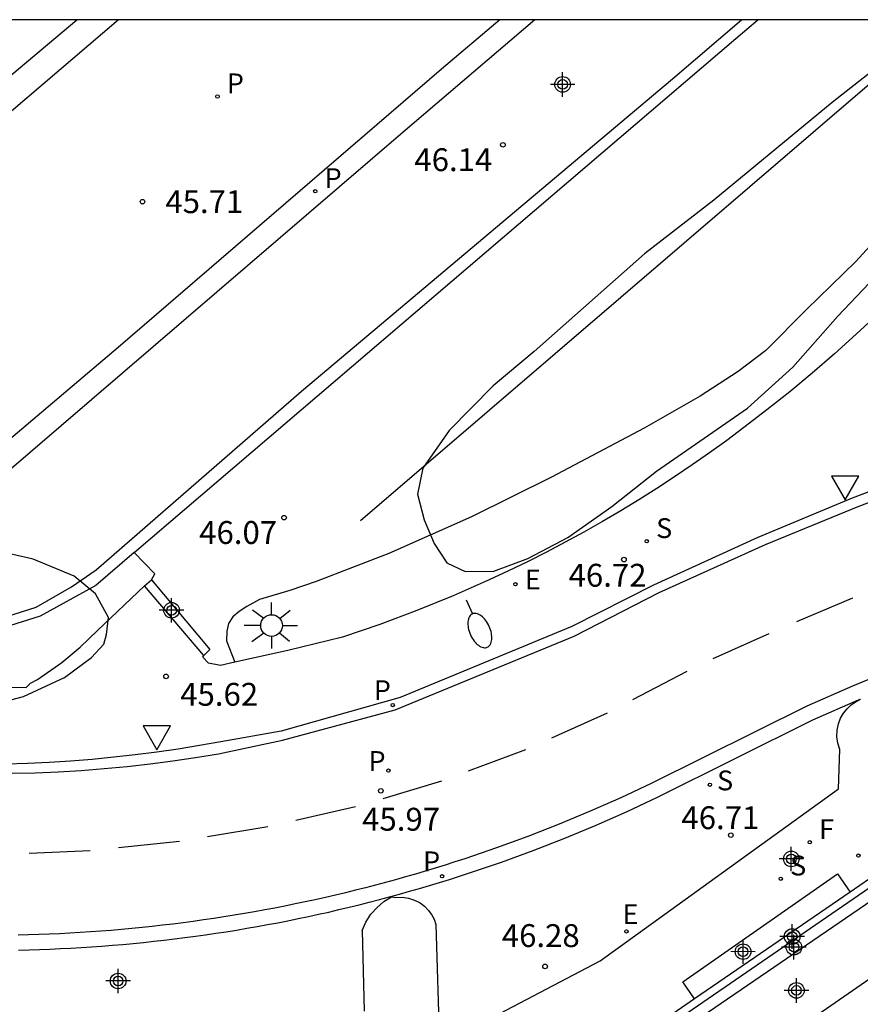
# Model space of a CAD drawing. Units: metres. Extents: x 581344 to 581695, y 4794539 to 4794791.
# Drawn here: x 581573 to 581601, y 4794758 to 4794790 of the extents above; entities that cross this region are included whole.
import ezdxf

# ---------------------------------------------------------------- set-up
doc = ezdxf.new("R2010")
doc.units = ezdxf.units.M
doc.header["$MEASUREMENT"] = 0
for name, color, linetype in [('010106', 9, 'Continuous'), ('020204', 9, 'Continuous'), ('020308', 9, 'Continuous'), ('060108', 9, 'Continuous'), ('060113', 4, 'Continuous'), ('060117', 9, 'Continuous'), ('070105', 6, 'Continuous'), ('100105', 3, 'Continuous'), ('100106', 63, 'Continuous'), ('100107', 3, 'Continuous'), ('100116', 71, 'Continuous'), ('210201', 9, 'Continuous'), ('210203', 4, 'Continuous'), ('210204', 9, 'Continuous'), ('210205', 4, 'Continuous'), ('210301', 9, 'Continuous'), ('210303', 4, 'Continuous'), ('210304', 9, 'Continuous'), ('210305', 4, 'Continuous'), ('220207', 9, 'Continuous'), ('220307', 9, 'Continuous'), ('240204', 9, 'Continuous'), ('240304', 9, 'Continuous'), ('250202', 9, 'Continuous'), ('250206', 9, 'Continuous'), ('260101', 9, 'Continuous'), ('260205', 9, 'Continuous'), ('Centroides', 1, 'Continuous')]:
    doc.layers.add(name, color=color, linetype=linetype)
doc.styles.add('ARIAL', font='arial.ttf', dxfattribs={"height": 1})
doc.styles.add('ROMANS', font='romans__.ttf', dxfattribs={"height": 1})

# ---------------------------------------------------------------- blocks, each defined once
blk = doc.blocks.new('Centroide')
for points in [[(0, -0.402), (0, 0.402)], [(0.402, 0), (-0.402, 0)]]:
    blk.add_lwpolyline(points)
for radius in [0.256, 0.159]:
    blk.add_circle((0, 0), radius)
blk = doc.blocks.new('COTAPU')
blk.add_circle((0, 0), 0.075)
blk = doc.blocks.new('PLUVI3')
blk.add_circle((0, 0), 0.055)
blk = doc.blocks.new('SANEA')
blk.add_circle((0, 0), 0.055)
blk = doc.blocks.new('OPTICA')
blk.add_circle((0, 0), 0.055)
blk = doc.blocks.new('REGALU')
blk.add_circle((0, 0), 0.055)
blk = doc.blocks.new('PLUVI1')
blk.add_circle((0, 0), 0.055)
blk = doc.blocks.new('FAROLA')
for p, q in [((0, 0.355), (0, 0.755)), ((-0.63, 0.51), (-0.255, 0.245)), ((0.605, 0.49), (0.276, 0.223)), ((-0.355, 0), (-0.895, 0)), ((0.355, 0), (0.855, 0)), ((-0.65, -0.52), (-0.255, -0.24)), ((0.585, -0.52), (0.256, -0.246)), ((0, -0.355), (0, -0.755))]:
    blk.add_line(p, q)
blk.add_circle((0, 0), 0.355)
blk = doc.blocks.new('PLUVI2')
blk.add_circle((0, 0), 0.055)
blk = doc.blocks.new('SETRA')
at = {"linetype": 'Continuous'}
blk.add_lwpolyline([(0.451, 0.26), (-0.45, 0.26), (-0.001, -0.52)], close=True, dxfattribs=at)
blk = doc.blocks.new('FAREDI')
blk.add_line((0, 0), (0.5, 0))
blk.add_lwpolyline([(0.5, 0, 0.159986), (0.538, -0.117, 0.106322), (0.675, -0.238, 0.071006), (0.858, -0.309, 0.057309), (1.099, -0.337, 0.057309), (1.339, -0.309, 0.071006), (1.522, -0.238, 0.106322), (1.659, -0.117, 0.159986), (1.697, 0, 0.159986), (1.659, 0.117, 0.106322), (1.522, 0.238, 0.071006), (1.339, 0.309, 0.057309), (1.099, 0.337, 0.057309), (0.858, 0.309, 0.071006), (0.675, 0.238, 0.106322), (0.538, 0.117, 0.159986)], format="xyb", close=True)

msp = doc.modelspace()

# ---------------------------------------------------------------- linework, layer by layer
at = {"layer": '010106', "flags": 128}
msp.add_lwpolyline([(581344.19, 4794540.237), (581694.18, 4794540.23), (581694.186, 4794790.222), (581344.196, 4794790.23)], close=True, dxfattribs=at)
at = {"layer": '060108', "flags": 128}
for points in [[(581576.953, 4794772.746), (581575.695, 4794771.671), (581573.871, 4794770.658), (581572.093, 4794770.1), (581570.017, 4794770.129), (581568.242, 4794770.385), (581565.483, 4794770.961), (581564.01, 4794771.452), (581562.272, 4794772.284), (581560.291, 4794773.346), (581558.258, 4794774.737), (581554.162, 4794777.96), (581550.854, 4794781.042), (581549.151, 4794782.788), (581547.774, 4794784.353), (581546.087, 4794786.56), (581543.205, 4794790.226)], [(581576.953, 4794772.746), (581596.683, 4794789.612), (581597.41, 4794790.225)], [(581604.305, 4794775.973), (581600.504, 4794774.529), (581597.412, 4794773.237), (581593.982, 4794771.672), (581591.302, 4794770.326), (581585.681, 4794767.992), (581581.776, 4794766.883), (581579.796, 4794766.541), (581579.097, 4794766.415), (581578.397, 4794766.302), (581577.694, 4794766.199), (581576.99, 4794766.108), (581576.285, 4794766.029), (581575.578, 4794765.962), (581574.87, 4794765.906), (581574.162, 4794765.862), (581573.453, 4794765.829), (581572.743, 4794765.809)], [(581577.635, 4794772.044), (581576.953, 4794772.746)], [(581584.432, 4794760.351), (581584.556, 4794760.626), (581584.719, 4794760.88), (581584.918, 4794761.107), (581585.144, 4794761.299), (581585.395, 4794761.457), (581585.534, 4794761.429), (581585.741, 4794761.437), (581585.947, 4794761.409), (581586.145, 4794761.346), (581586.329, 4794761.25), (581586.473, 4794761.143), (581586.599, 4794761.017), (581586.705, 4794760.873), (581586.789, 4794760.715), (581586.848, 4794760.546), (581586.967, 4794756.589), (581592.237, 4794759.353), (581600.049, 4794764.997), (581600.097, 4794766.283), (581600.031, 4794766.489), (581600, 4794766.703), (581600.007, 4794766.919), (581600.051, 4794767.131), (581600.119, 4794767.309), (581600.213, 4794767.475), (581600.332, 4794767.625), (581600.471, 4794767.755), (581600.629, 4794767.863), (581600.76, 4794767.935)], [(581600.76, 4794767.935), (581600.77, 4794767.941), (581600.774, 4794767.941)], [(581584.432, 4794760.351), (581584.499, 4794757.703)]]:
    msp.add_lwpolyline(points, dxfattribs=at)
at = {"layer": '060113', "flags": 128}
for points in [[(581568.701, 4794790.225), (581565.058, 4794787.141), (581567.703, 4794784.036), (581575.076, 4794790.225)], [(581588.946, 4794790.225), (581587.034, 4794788.605), (581576.429, 4794779.477), (581566.508, 4794771.073)], [(581590.095, 4794790.225), (581585.702, 4794786.471), (581571.536, 4794774.312), (581567.255, 4794770.917)], [(581567.255, 4794770.917), (581568.298, 4794770.7), (581570.042, 4794770.449), (581572.046, 4794770.421), (581573.744, 4794770.954), (581574.897, 4794771.619), (581575.707, 4794772.176), (581582.441, 4794778.039), (581594.614, 4794788.288), (581596.872, 4794790.225)], [(581576.436, 4794790.225), (581568.042, 4794783.061)], [(581572.952, 4794765.504), (581573.707, 4794765.523), (581574.462, 4794765.555), (581575.216, 4794765.6), (581575.969, 4794765.658), (581576.722, 4794765.729), (581577.473, 4794765.813), (581578.222, 4794765.911), (581578.969, 4794766.021), (581579.715, 4794766.144), (581581.814, 4794766.591), (581585.514, 4794767.585), (581591.383, 4794770.001), (581594.168, 4794771.433), (581597.66, 4794773.013), (581600.7, 4794774.259), (581604.443, 4794775.678)], [(581602.023, 4794768.986), (581600.514, 4794768.364), (581599.017, 4794767.713), (581593.912, 4794765.171), (581592.916, 4794764.704), (581591.91, 4794764.259), (581590.894, 4794763.835), (581589.869, 4794763.435), (581588.836, 4794763.056), (581587.795, 4794762.701), (581587.473, 4794762.596), (581587.15, 4794762.493), (581586.826, 4794762.393), (581586.502, 4794762.295), (581586.177, 4794762.199), (581585.852, 4794762.105), (581585.525, 4794762.013), (581585.199, 4794761.923), (581584.871, 4794761.836), (581584.543, 4794761.751), (581584.215, 4794761.668), (581583.886, 4794761.587), (581583.556, 4794761.509), (581583.226, 4794761.433), (581582.895, 4794761.359), (581582.564, 4794761.287), (581582.232, 4794761.217), (581581.9, 4794761.15), (581581.568, 4794761.085), (581581.235, 4794761.022), (581580.901, 4794760.962), (581580.568, 4794760.904), (581580.233, 4794760.847), (581579.899, 4794760.794), (581579.564, 4794760.742), (581579.229, 4794760.693), (581578.893, 4794760.646), (581578.557, 4794760.601), (581578.221, 4794760.559), (581577.885, 4794760.519), (581577.548, 4794760.481), (581577.211, 4794760.445), (581576.874, 4794760.412), (581576.536, 4794760.381), (581576.199, 4794760.352), (581575.861, 4794760.325), (581575.523, 4794760.301), (581575.185, 4794760.279), (581574.847, 4794760.259), (581574.508, 4794760.242), (581574.17, 4794760.227), (581573.831, 4794760.214), (581573.493, 4794760.203), (581573.154, 4794760.195)], [(581573.164, 4794759.705), (581573.506, 4794759.713), (581573.848, 4794759.724), (581574.19, 4794759.737), (581574.532, 4794759.752), (581574.874, 4794759.77), (581575.215, 4794759.789), (581575.557, 4794759.812), (581575.898, 4794759.836), (581576.239, 4794759.863), (581576.58, 4794759.892), (581576.921, 4794759.923), (581577.261, 4794759.957), (581577.601, 4794759.993), (581577.941, 4794760.031), (581578.281, 4794760.072), (581578.62, 4794760.115), (581578.96, 4794760.16), (581579.298, 4794760.207), (581579.637, 4794760.257), (581579.975, 4794760.309), (581580.313, 4794760.363), (581580.65, 4794760.42), (581580.987, 4794760.479), (581581.324, 4794760.54), (581581.66, 4794760.603), (581581.996, 4794760.669), (581582.331, 4794760.737), (581582.666, 4794760.807), (581583.001, 4794760.88), (581583.335, 4794760.954), (581583.668, 4794761.031), (581584.001, 4794761.111), (581584.333, 4794761.192), (581584.665, 4794761.276), (581584.996, 4794761.362), (581585.327, 4794761.45), (581585.657, 4794761.54), (581585.986, 4794761.633), (581586.315, 4794761.728), (581586.643, 4794761.825), (581586.97, 4794761.924), (581587.297, 4794762.026), (581587.623, 4794762.129), (581587.95, 4794762.236), (581589, 4794762.594), (581590.043, 4794762.976), (581591.078, 4794763.381), (581592.103, 4794763.808), (581593.119, 4794764.257), (581594.12, 4794764.727), (581599.213, 4794767.263), (581600.705, 4794767.913), (581600.76, 4794767.935)]]:
    msp.add_lwpolyline(points, dxfattribs=at)
at = {"layer": '060117', "flags": 128}
for points in [[(581577.292, 4794771.651), (581577.52, 4794771.853)], [(581577.52, 4794771.853), (581579.431, 4794769.563), (581579.234, 4794769.372)], [(581579.234, 4794769.372), (581577.292, 4794771.651)]]:
    msp.add_lwpolyline(points, dxfattribs=at)
at = {"layer": '070105', "flags": 128}
for points in [[(581577.52, 4794771.853), (581577.635, 4794772.044)], [(581602.971, 4794763.358), (581600.431, 4794761.61)], [(581603.012, 4794763.083), (581594.032, 4794756.9)], [(581600.431, 4794761.61), (581595.333, 4794758.101)], [(581595.333, 4794758.101), (581594.16, 4794757.293)]]:
    msp.add_lwpolyline(points, dxfattribs=at)
at = {"layer": '100105', "flags": 128}
for points in [[(581603.524, 4794790.224), (581584.376, 4794773.788)], [(581603.077, 4794762.66), (581594.066, 4794756.486)], [(581594.268, 4794754.057), (581603.421, 4794760.394)]]:
    msp.add_lwpolyline(points, dxfattribs=at)
at = {"layer": '100106', "flags": 128}
for points in [[(581601.172, 4794788.548), (581599.841, 4794787.518), (581595.961, 4794784.307), (581593.686, 4794782.549), (581590.076, 4794779.343), (581588.722, 4794778.214), (581587.289, 4794776.753), (581586.416, 4794775.511), (581586.247, 4794774.661), (581586.459, 4794773.818), (581586.792, 4794773.039), (581587.208, 4794772.409), (581587.814, 4794772.125), (581588.746, 4794772.142), (581589.867, 4794772.555), (581591.18, 4794773.241), (581592.621, 4794774.261), (581594.085, 4794775.416), (581597.065, 4794777.482), (581598.55, 4794778.833), (581600.029, 4794780.504), (581601.473, 4794782.027)], [(581572.277, 4794767.749), (581573.327, 4794768.025), (581574.665, 4794768.65), (581575.549, 4794769.304), (581575.958, 4794769.741), (581576.051, 4794770.062), (581576.114, 4794770.615), (581575.683, 4794771.392), (581574.986, 4794771.968), (581573.638, 4794772.533), (581572.296, 4794772.84)]]:
    msp.add_lwpolyline(points, dxfattribs=at)
at = {"layer": '100107', "flags": 128}
msp.add_lwpolyline([(581601.874, 4794783.677), (581600.625, 4794782.296), (581599, 4794780.72), (581597.67, 4794779.377), (581596.763, 4794778.688), (581595.517, 4794777.874), (581593.676, 4794776.826), (581590.645, 4794775.223), (581588.021, 4794773.923), (581585.304, 4794772.714), (581582.923, 4794771.794), (581582.06, 4794771.507), (581581.061, 4794771.21), (581580.645, 4794770.976), (581580.397, 4794770.818), (581580.191, 4794770.637), (581580.049, 4794770.416), (581579.997, 4794770.165), (581579.987, 4794769.85), (581580.255, 4794769.15)], dxfattribs=at)
at = {"layer": '100116', "flags": 128}
for points in [[(581601.331, 4794780.563), (581600.632, 4794779.907), (581599.919, 4794779.265), (581599.194, 4794778.637), (581598.455, 4794778.025), (581597.705, 4794777.427), (581596.943, 4794776.845), (581596.386, 4794776.428), (581595.822, 4794776.02), (581595.251, 4794775.621), (581594.675, 4794775.231), (581594.092, 4794774.851), (581593.504, 4794774.479), (581592.909, 4794774.117), (581592.309, 4794773.764), (581591.704, 4794773.42), (581591.093, 4794773.086), (581590.477, 4794772.762), (581589.856, 4794772.448), (581589.231, 4794772.143), (581588.6, 4794771.848), (581587.419, 4794771.328), (581586.222, 4794770.842), (581585.012, 4794770.391), (581583.79, 4794769.976), (581581.994, 4794769.539), (581580.255, 4794769.15)], [(581563.668, 4794769.213), (581565.192, 4794768.936), (581566.439, 4794768.754), (581567.691, 4794768.604), (581568.946, 4794768.486), (581570.204, 4794768.399), (581571.807, 4794768.335), (581573.412, 4794768.322), (581573.559, 4794768.46), (581573.778, 4794768.579), (581574.581, 4794769.139), (581575.184, 4794769.64), (581575.747, 4794770.185), (581577.292, 4794771.651)], [(581580.255, 4794769.15), (581579.787, 4794769.046), (581579.392, 4794769.115), (581579.209, 4794769.314), (581579.234, 4794769.372)], [(581595.333, 4794758.101), (581594.949, 4794758.659), (581600.02, 4794762.206), (581600.431, 4794761.61)]]:
    msp.add_lwpolyline(points, dxfattribs=at)
at = {"layer": '260101', "flags": 128}
for points in [[(581600.507, 4794771.253), (581598.673, 4794770.469)], [(581597.769, 4794770.082), (581595.937, 4794769.262)], [(581595.076, 4794768.843), (581593.299, 4794767.91)], [(581592.471, 4794767.475), (581590.639, 4794766.655)], [(581589.785, 4794766.273), (581587.904, 4794765.572)], [(581587.028, 4794765.246), (581585.105, 4794764.67)], [(581584.21, 4794764.401), (581582.253, 4794763.953)], [(581581.342, 4794763.744), (581579.362, 4794763.416)], [(581578.439, 4794763.263), (581576.443, 4794763.055)], [(581575.513, 4794762.959), (581573.508, 4794762.873)]]:
    msp.add_lwpolyline(points, dxfattribs=at)

# ---------------------------------------------------------------- block references
at = {"layer": '020204', "rotation": 359.9987685839998}
for p in [(581589.047, 4794786.126, 46.137), (581577.226, 4794784.259, 45.71), (581581.87, 4794773.891, 46.065)]:
    msp.add_blockref('COTAPU', p, dxfattribs=at)
at = {"layer": '020204'}
for p in [(581593.015, 4794772.517, 46.719), (581577.999, 4794768.684, 45.616), (581585.044, 4794764.931, 45.971), (581596.521, 4794763.474, 46.713), (581590.429, 4794759.169, 46.284)]:
    msp.add_blockref('COTAPU', p, dxfattribs=at)
at = {"layer": '210201', "rotation": 359.9987685839998}
msp.add_blockref('PLUVI1', (581579.686, 4794787.71, 45.835), dxfattribs=at)
at = {"layer": '210203'}
msp.add_blockref('PLUVI2', (581585.291, 4794765.594, 45.978), dxfattribs=at)
at = {"layer": '210204'}
for p in [(581593.766, 4794773.117, 46.826), (581595.838, 4794765.128, 46.675), (581600.707, 4794762.803, 47.186), (581598.16, 4794762.047, 46.892)]:
    msp.add_blockref('SANEA', p, dxfattribs=at)
at = {"layer": '210205', "rotation": 359.9987685839998}
msp.add_blockref('PLUVI3', (581582.892, 4794784.601, 45.895), dxfattribs=at)
at = {"layer": '210205'}
for p in [(581585.436, 4794767.743, 46.024), (581587.053, 4794762.127, 45.984)]:
    msp.add_blockref('PLUVI3', p, dxfattribs=at)
at = {"layer": '220207'}
for p in [(581589.455, 4794771.706, 46.577), (581593.096, 4794760.319, 46.458)]:
    msp.add_blockref('REGALU', p, dxfattribs=at)
at = {"layer": '240204'}
msp.add_blockref('OPTICA', (581599.11, 4794763.242, 47.006), dxfattribs=at)
at = {"layer": '250202', "rotation": 294.0042385420962}
msp.add_blockref('FAREDI', (581587.843, 4794771.191), dxfattribs=at)
at = {"layer": '250206', "rotation": 359.9987685839998}
msp.add_blockref('FAROLA', (581581.46, 4794770.353), dxfattribs=at)
at = {"layer": '260205'}
for p in [(581600.27, 4794774.995), (581577.698, 4794766.8)]:
    msp.add_blockref('SETRA', p, dxfattribs=at)
at = {"layer": 'Centroides', "rotation": 359.9987685839998}
for p in [(581591.006, 4794788.105), (581578.18, 4794770.854), (581598.506, 4794762.695), (581598.534, 4794760.15), (581598.591, 4794759.8), (581596.923, 4794759.653), (581576.428, 4794758.691), (581598.674, 4794758.381)]:
    msp.add_blockref('Centroide', p, dxfattribs=at)

# ---------------------------------------------------------------- texts
at = {"layer": '020308', "style": 'ARIAL'}
for s, p in [('46.14', (581586.143, 4794785.261)), ('45.71', (581577.976, 4794783.884)), ('46.07', (581579.086, 4794773.03))]:
    msp.add_text(s, height=0.75, rotation=359.9988, dxfattribs=at).set_placement(p)
for s, p in [('46.72', (581591.201, 4794771.627)), ('45.62', (581578.464, 4794767.721)), ('45.97', (581584.43, 4794763.623)), ('46.71', (581594.901, 4794763.673)), ('46.28', (581589.01, 4794759.805))]:
    msp.add_text(s, height=0.75, dxfattribs=at).set_placement(p)
at = {"layer": '210301', "style": 'ROMANS'}
msp.add_text('P', height=0.65, rotation=359.9988, dxfattribs=at).set_placement((581579.992, 4794787.816))
at = {"layer": '210303', "style": 'ROMANS'}
msp.add_text('P', height=0.65, dxfattribs=at).set_placement((581584.638, 4794765.584))
at = {"layer": '210304', "style": 'ROMANS'}
for p in [(581594.072, 4794773.223), (581596.07, 4794764.946), (581598.466, 4794762.153)]:
    msp.add_text('S', height=0.65, dxfattribs=at).set_placement(p)
at = {"layer": '210305', "style": 'ROMANS'}
msp.add_text('P', height=0.65, rotation=359.9988, dxfattribs=at).set_placement((581583.198, 4794784.707))
for p in [(581584.812, 4794767.908), (581586.429, 4794762.292)]:
    msp.add_text('P', height=0.65, dxfattribs=at).set_placement(p)
at = {"layer": '220307', "style": 'ROMANS'}
for p in [(581589.768, 4794771.536), (581592.97, 4794760.556)]:
    msp.add_text('E', height=0.65, dxfattribs=at).set_placement(p)
at = {"layer": '240304', "style": 'ROMANS'}
msp.add_text('F', height=0.65, dxfattribs=at).set_placement((581599.416, 4794763.348))

doc.saveas('drawing.dxf')
